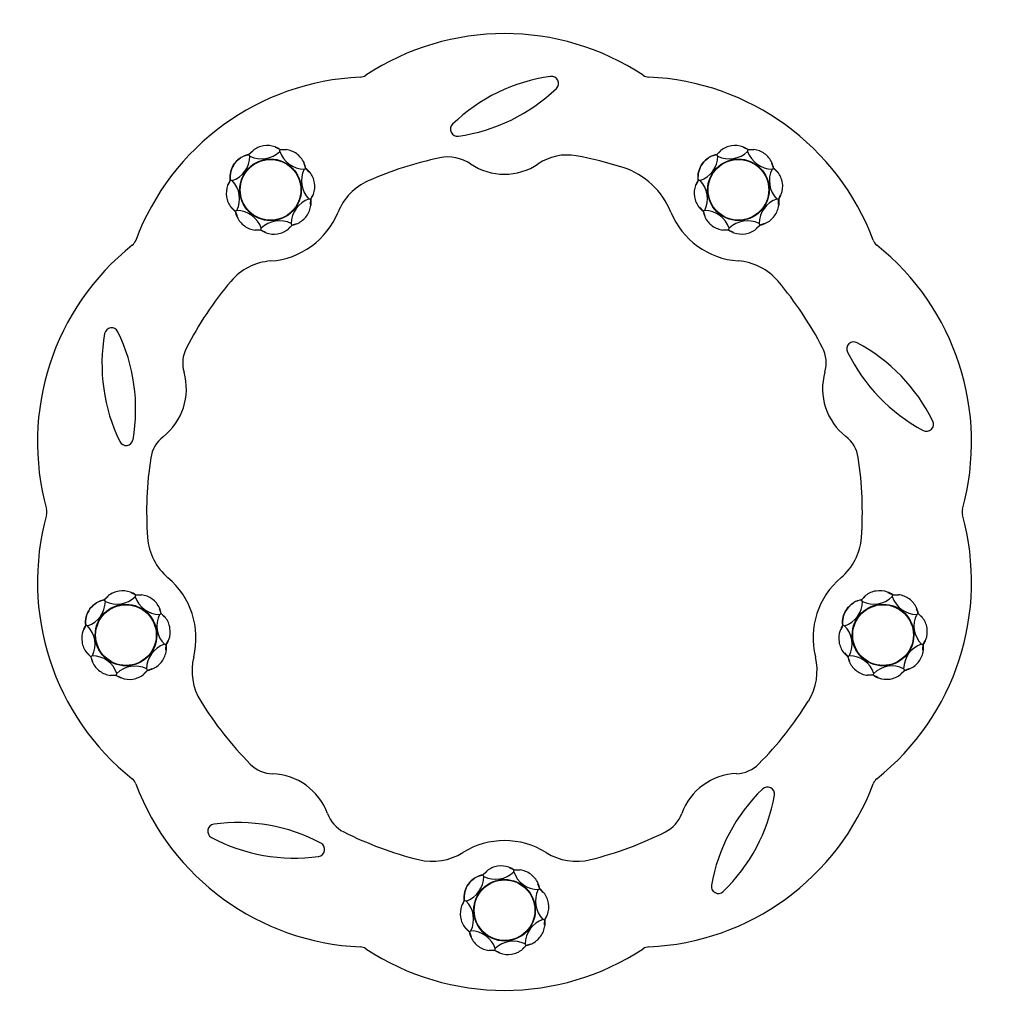
# Model space of a CAD drawing. Units: millimetres. Extents: x -359 to 962, y -48 to 1663.
# Drawn here: x -359 to 82, y 494 to 942 of the extents above; entities that cross this region are included whole.
import ezdxf

# ---------------------------------------------------------------- set-up
doc = ezdxf.new("R2010")
doc.units = ezdxf.units.MM
for name, color, linetype in [('Default', 7, 'Continuous'), ('FPL9901-A', 7, 'Continuous'), ('FSU0100-A', 7, 'Continuous')]:
    doc.layers.add(name, color=color, linetype=linetype)

# ---------------------------------------------------------------- blocks, each defined once
blk = doc.blocks.new('SE18')
at = {"layer": 'FPL9901-A', "color": 7, "linetype": 'Continuous'}
for centre, radius, start, end in [((-138.57, 820.79), 114.46, 56.5555, 123.452), ((-199.1, 801.11), 114.46, 92.5555, 159.452), ((-204.42, 920.46), 5, 272.5555, 303.452), ((-106.46, 836.3), 80.29, 98.0076, 133.9376), ((-117.2, 912.64), 3.2, 313.9376, 98.0076), ((-72.73, 920.47), 5, 236.5555, 267.452), ((-78.04, 801.12), 114.46, 20.5555, 87.452), ((-170.69, 968.15), 80.29, 278.0076, 313.9376), ((-159.95, 891.81), 3.2, 133.9376, 278.0076), ((-134.63, 719.65), 162.59, 101.8348, 113.9287), ((-164.24, 860.94), 18.24, 55.9276, 101.8348), ((-110.11, 856.73), 23.34, 79.857, 124.1046), ((-134.63, 719.65), 162.59, 72.0915, 79.857), ((-138.61, 898.83), 27.5, 235.9276, 304.1046), ((-95.43, 840.96), 35.1, 22.0471, 72.0915), ((-189.93, 844.28), 26.25, 113.9287, 157.9672), ((-247.36, 867.52), 35.7, 274.0471, 337.9672), ((-29.8, 867.54), 35.7, 202.0471, 265.9664), ((-236.5, 749.62), 114.46, 128.5555, 195.452), ((-310.96, 843.04), 5, 308.5555, 339.452), ((33.82, 843.07), 5, 200.5555, 231.452), ((-40.63, 749.64), 114.46, 344.5555, 51.452), ((-242.98, 805.72), 26.25, 94.0471, 139.9068), ((-34.16, 805.75), 26.25, 40.104, 85.9664), ((-138.56, 717.81), 162.75, 139.9068, 152.7387), ((-138.58, 717.81), 162.76, 27.2926, 40.104), ((-317.25, 798.34), 3.2, 25.9376, 170.0076), ((-241.33, 784.96), 80.29, 170.0076, 205.9376), ((-386.58, 764.61), 80.29, 350.0076, 25.9376), ((-269.9, 785.49), 15, 152.7387, 196.1043), ((-7.26, 785.56), 15, 343.9299, 27.2926), ((20.31, 791.92), 3.2, 61.9376, 206.0076), ((-15.96, 723.89), 80.29, 26.0076, 61.9376), ((89.6, 825.73), 80.29, 206.0076, 241.9376), ((-310.73, 773.7), 27.5, 307.9278, 16.1043), ((33.58, 773.8), 27.5, 163.9299, 232.1029), ((53.33, 757.7), 3.2, 241.9376, 26.0076), ((-284.61, 740.17), 15, 127.9278, 171.2934), ((7.47, 740.26), 15, 8.7401, 52.1029), ((-310.66, 751.24), 3.2, 205.9376, 350.0076), ((-138.56, 717.81), 162.75, 171.2934, 184.105), ((-138.58, 717.81), 162.76, 355.9092, 8.7401), ((-236.5, 685.98), 114.46, 164.5555, 231.452), ((-351.64, 717.8), 5, 344.5555, 15.452), ((-40.63, 686), 114.46, 308.5555, 15.452), ((74.52, 717.82), 5, 164.5555, 195.452), ((-274.71, 708.04), 26.25, 184.105, 229.9674), ((-2.41, 708.07), 26.25, 310.0469, 355.9092), ((-314.56, 660.6), 35.7, 346.0471, 49.9674), ((37.45, 660.64), 35.7, 130.0469, 193.9662), ((-254.44, 645.67), 26.25, 166.0471, 211.9069), ((-22.67, 645.69), 26.25, 328.1057, 13.9662), ((-138.55, 717.82), 162.76, 211.9069, 224.738), ((-138.57, 717.81), 162.75, 315.2934, 328.1057), ((-243.51, 613.81), 15, 224.738, 268.1044), ((-33.55, 613.87), 15, 271.9293, 315.2934), ((-310.94, 592.55), 5, 20.5555, 51.452), ((-244.92, 571.34), 27.5, 19.9256, 88.1044), ((-32.12, 571.4), 27.5, 91.9293, 160.1035), ((33.83, 592.58), 5, 128.5555, 159.452), ((-199.08, 634.5), 114.46, 200.5555, 267.452), ((-78.03, 634.51), 114.46, 272.5555, 339.452), ((34.58, 534.16), 80.29, 134.0076, 169.9376), ((-18.98, 589.61), 3.2, 349.9376, 134.0076), ((-94.89, 603.08), 80.29, 314.0076, 349.9376), ((-204.96, 585.82), 15, 199.9256, 243.292), ((-72.09, 585.86), 15, 296.7394, 340.1035), ((-270.36, 572.75), 3.2, 97.9376, 242.0076), ((-259.72, 496.39), 80.29, 62.0076, 97.9376), ((-234.18, 640.82), 80.29, 242.0076, 277.9376), ((-138.55, 717.82), 162.76, 243.292, 256.1013), ((-138.54, 532.75), 35.7, 58.047, 121.9706), ((-138.57, 717.81), 162.75, 283.9075, 296.7394), ((-223.53, 564.47), 3.2, 277.9376, 62.0076), ((-171.34, 585.3), 26.25, 256.1013, 301.9706), ((-105.76, 585.31), 26.25, 238.047, 283.9075), ((-41.33, 547.63), 3.2, 169.9376, 314.0076), ((-204.39, 515.15), 5, 56.5555, 87.452), ((-138.56, 614.84), 114.46, 236.5555, 303.452), ((-72.7, 515.16), 5, 92.5555, 123.452)]:
    blk.add_arc(centre, radius, start, end, dxfattribs=at)
at = {"layer": 'FSU0100-A', "color": 7, "linetype": 'Continuous'}
for p, q in [((-253.06, 881.82), (-254.96, 880.07)), ((-254.8, 880.28), (-252.93, 882.16)), ((-240.35, 882.39), (-242.64, 883.44)), ((-238.26, 882.4), (-240.83, 882.51)), ((-240.57, 882.54), (-237.92, 882.54)), ((-40.28, 881.83), (-42.19, 880.09)), ((-42.02, 880.3), (-40.15, 882.17)), ((-27.57, 882.4), (-29.86, 883.46)), ((-25.48, 882.41), (-28.06, 882.52)), ((-27.79, 882.55), (-25.14, 882.56)), ((-228.86, 873.81), (-229.74, 876.18)), ((-227.38, 872.33), (-229.12, 874.24)), ((-228.91, 874.07), (-227.04, 872.2)), ((-16.08, 873.82), (-16.96, 876.19)), ((-14.6, 872.35), (-16.34, 874.25)), ((-16.14, 874.09), (-14.26, 872.22)), ((-263.24, 868.59), (-264.17, 866.55)), ((-50.35, 868.84), (-51.39, 866.57)), ((-226.81, 859.62), (-225.75, 861.92)), ((-226.8, 857.53), (-226.69, 860.11)), ((-226.66, 859.84), (-226.66, 857.2)), ((-14.03, 859.63), (-12.98, 861.93)), ((-14.02, 857.54), (-13.91, 860.12)), ((-13.88, 859.86), (-13.88, 857.21)), ((-261.01, 854.4), (-262.88, 856.27)), ((-262.54, 856.13), (-260.8, 854.23)), ((-48.23, 854.41), (-50.11, 856.28)), ((-49.76, 856.15), (-48.02, 854.25)), ((-261.06, 854.66), (-260.18, 852.29)), ((-48.28, 854.68), (-47.4, 852.31)), ((-249.35, 845.93), (-252, 845.93)), ((-251.67, 846.08), (-249.09, 845.96)), ((-249.58, 846.08), (-247.28, 845.03)), ((-235.12, 848.19), (-236.99, 846.31)), ((-236.86, 846.65), (-234.96, 848.4)), ((-235.39, 848.13), (-233.02, 849.01)), ((-36.57, 845.95), (-39.22, 845.94)), ((-38.89, 846.09), (-36.31, 845.98)), ((-36.8, 846.09), (-34.5, 845.04)), ((-22.35, 848.2), (-24.22, 846.33)), ((-24.08, 846.67), (-22.18, 848.41)), ((-22.61, 848.15), (-20.24, 849.03)), ((-306.08, 680.02), (-308.38, 681.07)), ((38.2, 680.04), (35.9, 681.1)), ((-318.8, 679.45), (-320.7, 677.71)), ((-320.54, 677.91), (-318.67, 679.79)), ((-303.99, 680.03), (-306.57, 680.14)), ((-306.31, 680.17), (-303.66, 680.17)), ((25.48, 679.47), (23.58, 677.73)), ((23.74, 677.94), (25.62, 679.81)), ((40.29, 680.05), (37.71, 680.16)), ((37.97, 680.19), (40.62, 680.2)), ((-294.6, 671.44), (-295.48, 673.81)), ((-293.12, 669.97), (-294.86, 671.87)), ((-294.65, 671.7), (-292.78, 669.83)), ((49.68, 671.46), (48.8, 673.83)), ((51.16, 669.99), (49.42, 671.89)), ((49.63, 671.73), (51.5, 669.86)), ((-328.87, 666.46), (-329.91, 664.18)), ((15.41, 666.48), (14.38, 664.21)), ((-292.55, 657.25), (-291.49, 659.55)), ((51.74, 657.27), (52.79, 659.57)), ((-326.75, 652.03), (-328.62, 653.9)), ((-328.28, 653.76), (-326.54, 651.87)), ((-292.54, 655.16), (-292.43, 657.74)), ((-292.4, 657.48), (-292.39, 654.83)), ((17.53, 652.05), (15.66, 653.92)), ((16, 653.79), (17.74, 651.89)), ((51.74, 655.18), (51.85, 657.76)), ((51.88, 657.5), (51.89, 654.85)), ((-326.8, 652.29), (-325.92, 649.93)), ((17.48, 652.32), (18.36, 649.95)), ((-300.86, 645.82), (-302.73, 643.94)), ((-302.6, 644.28), (-300.7, 646.03)), ((-301.13, 645.77), (-298.76, 646.65)), ((43.42, 645.84), (41.55, 643.97)), ((41.68, 644.31), (43.58, 646.05)), ((43.16, 645.79), (45.52, 646.67)), ((-315.09, 643.56), (-317.74, 643.56)), ((-317.41, 643.71), (-314.83, 643.59)), ((-315.32, 643.71), (-313.02, 642.66)), ((29.19, 643.59), (26.54, 643.58)), ((26.88, 643.73), (29.45, 643.62)), ((28.97, 643.73), (31.26, 642.68)), ((-133.94, 554.97), (-136.23, 556.02)), ((-131.85, 554.97), (-134.42, 555.08)), ((-134.16, 555.11), (-131.51, 555.12)), ((-146.65, 554.39), (-148.55, 552.65)), ((-148.39, 552.86), (-146.52, 554.73)), ((-122.45, 546.38), (-123.33, 548.75)), ((-120.97, 544.91), (-122.71, 546.81)), ((-122.5, 546.65), (-120.63, 544.78)), ((-156.83, 541.16), (-157.76, 539.13)), ((-120.4, 532.19), (-119.34, 534.49)), ((-120.39, 530.11), (-120.28, 532.68)), ((-154.6, 526.97), (-156.47, 528.84)), ((-156.13, 528.71), (-154.39, 526.81)), ((-120.25, 532.42), (-120.24, 529.77)), ((-154.65, 527.24), (-153.77, 524.87)), ((-128.71, 520.76), (-130.58, 518.89)), ((-130.45, 519.23), (-128.55, 520.97)), ((-128.98, 520.71), (-126.61, 521.59)), ((-142.94, 518.51), (-145.59, 518.5)), ((-145.26, 518.65), (-142.68, 518.54)), ((-143.17, 518.66), (-140.87, 517.6))]:
    blk.add_line(p, q, dxfattribs=at)
for centre, radius in [((-244.96, 864.24), 14), ((-244.96, 864.24), 13.87), ((-244.96, 864.24), 13.8), ((-32.18, 864.25), 14), ((-32.18, 864.25), 13.87), ((-32.18, 864.25), 13.8), ((-310.7, 661.87), 14), ((33.58, 661.89), 14), ((33.58, 661.89), 13.87), ((-310.7, 661.87), 13.87), ((-310.7, 661.87), 13.8), ((33.58, 661.89), 13.8), ((-138.55, 536.81), 14), ((-138.55, 536.81), 13.87), ((-138.55, 536.81), 13.8)]:
    blk.add_circle(centre, radius, dxfattribs=at)
for centre, radius, start, end in [((-249.08, 890.2), 11.89, 243.7321, 314.2754), ((-246.49, 873.87), 10.5, 99.0038, 127.8358), ((-246.49, 873.87), 10.5, 70.1718, 99.0038), ((-246.49, 873.87), 10.5, 55.691, 70.1718), ((-322.64, 901.74), 84.29, 346.2339, 346.8362), ((-229.51, 885.5), 11.89, 198.7321, 269.2754), ((-239.23, 872.12), 10.5, 54.0038, 82.8358), ((-36.3, 890.21), 11.89, 243.7321, 314.2754), ((-33.71, 873.88), 10.5, 99.0038, 127.8358), ((-33.71, 873.88), 10.5, 70.1718, 99.0038), ((-33.71, 873.88), 10.5, 55.691, 70.1718), ((-109.86, 901.75), 84.29, 346.2339, 346.8362), ((-16.73, 885.52), 11.89, 198.7321, 269.2754), ((-26.45, 872.14), 10.5, 54.0038, 82.8358), ((-266.23, 879.68), 11.89, 288.7321, 359.2754), ((-252.82, 869.94), 10.54, 99.3798, 143.8176), ((-326.38, 835.84), 84.26, 31.2338, 31.8363), ((-239.23, 872.12), 10.5, 25.1718, 54.0038), ((-53.45, 879.7), 11.89, 288.7321, 359.2754), ((-40.04, 869.95), 10.54, 99.3798, 143.8176), ((-113.6, 835.86), 84.26, 31.2338, 31.8363), ((-26.45, 872.14), 10.5, 25.1718, 54.0038), ((-252.76, 869.93), 10.59, 143.9862, 186.9623), ((-219, 868.35), 11.89, 153.7321, 224.2754), ((-239.23, 872.12), 10.5, 10.691, 25.1718), ((-273.37, 945.68), 84.29, 301.2339, 301.8362), ((-39.98, 869.95), 10.59, 143.9862, 186.9623), ((-6.22, 868.36), 11.89, 153.7321, 224.2754), ((-26.45, 872.14), 10.5, 10.691, 25.1718), ((-60.59, 945.7), 84.29, 301.2339, 301.8362), ((-254.59, 862.71), 10.5, 145.6821, 160.1718), ((-270.92, 860.12), 11.89, 333.7321, 44.2754), ((-235.33, 865.76), 10.5, 9.0038, 37.8358), ((-41.81, 862.72), 10.5, 145.6821, 160.1718), ((-58.15, 860.14), 11.89, 333.7321, 44.2754), ((-22.55, 865.78), 10.5, 9.0038, 37.8358), ((-254.59, 862.71), 10.5, 160.1718, 189.0038), ((-235.33, 865.76), 10.5, 340.1718, 9.0038), ((-41.81, 862.72), 10.5, 160.1718, 189.0038), ((-22.55, 865.78), 10.5, 340.1718, 9.0038), ((-254.59, 862.71), 10.5, 189.0038, 217.8358), ((-223.69, 848.79), 11.89, 108.7321, 179.2754), ((-235.33, 865.76), 10.5, 325.691, 340.1718), ((-41.81, 862.72), 10.5, 189.0038, 217.8358), ((-10.92, 848.8), 11.89, 108.7321, 179.2754), ((-22.55, 865.78), 10.5, 325.691, 340.1718), ((-216.55, 782.79), 84.29, 121.2339, 121.8362), ((-260.41, 842.97), 11.89, 18.7321, 89.2754), ((-237.07, 858.51), 10.5, 324.0038, 352.8358), ((-3.78, 782.8), 84.29, 121.2339, 121.8362), ((-47.63, 842.98), 11.89, 18.7321, 89.2754), ((-24.29, 858.52), 10.5, 324.0038, 352.8358), ((-250.69, 856.35), 10.5, 190.691, 205.1718), ((-250.69, 856.35), 10.5, 205.1718, 234.0038), ((-237.07, 858.51), 10.5, 295.1718, 324.0038), ((-37.91, 856.36), 10.5, 190.691, 205.1718), ((-37.91, 856.36), 10.5, 205.1718, 234.0038), ((-24.29, 858.52), 10.5, 295.1718, 324.0038), ((-250.69, 856.35), 10.5, 234.0038, 262.8358), ((-243.44, 854.61), 10.5, 235.691, 250.1718), ((-240.85, 838.27), 11.89, 63.7321, 134.2754), ((-243.44, 854.61), 10.5, 279.0038, 307.8358), ((-237.07, 858.51), 10.5, 280.691, 295.1718), ((-37.91, 856.36), 10.5, 234.0038, 262.8358), ((-30.66, 854.62), 10.5, 235.691, 250.1718), ((-28.07, 838.29), 11.89, 63.7321, 134.2754), ((-30.66, 854.62), 10.5, 279.0038, 307.8358), ((-24.29, 858.52), 10.5, 280.691, 295.1718), ((-243.44, 854.61), 10.5, 250.1718, 279.0038), ((-30.66, 854.62), 10.5, 250.1718, 279.0038), ((-312.23, 671.5), 10.5, 99.0038, 127.8358), ((-312.23, 671.5), 10.5, 70.1718, 99.0038), ((-312.23, 671.5), 10.5, 55.691, 70.1718), ((32.06, 671.52), 10.5, 99.0038, 127.8358), ((32.06, 671.52), 10.5, 70.1718, 99.0038), ((32.06, 671.52), 10.5, 55.691, 70.1718), ((-331.97, 677.32), 11.89, 288.7321, 359.2754), ((-318.56, 667.57), 10.54, 99.3798, 143.8176), ((-392.12, 633.48), 84.26, 31.2338, 31.8363), ((-314.81, 687.83), 11.89, 243.7321, 314.2754), ((-388.38, 699.37), 84.29, 346.2339, 346.8362), ((-295.25, 683.13), 11.89, 198.7321, 269.2754), ((-304.97, 669.76), 10.5, 54.0038, 82.8358), ((-304.97, 669.76), 10.5, 25.1718, 54.0038), ((12.32, 677.34), 11.89, 288.7321, 359.2754), ((25.73, 667.59), 10.54, 99.3798, 143.8176), ((-47.84, 633.5), 84.26, 31.2338, 31.8363), ((29.47, 687.85), 11.89, 243.7321, 314.2754), ((-44.1, 699.39), 84.29, 346.2339, 346.8362), ((49.03, 683.16), 11.89, 198.7321, 269.2754), ((39.31, 669.78), 10.5, 54.0038, 82.8358), ((39.31, 669.78), 10.5, 25.1718, 54.0038), ((-318.5, 667.56), 10.59, 143.9862, 186.9623), ((-304.97, 669.76), 10.5, 10.691, 25.1718), ((-339.11, 743.31), 84.29, 301.2339, 301.8362), ((25.79, 667.59), 10.59, 143.9862, 188.3733), ((39.31, 669.78), 10.5, 10.691, 25.1718), ((5.18, 743.34), 84.29, 301.2339, 301.8362), ((-284.74, 665.98), 11.89, 153.7321, 224.2754), ((-301.07, 663.39), 10.5, 9.0038, 37.8358), ((59.54, 666), 11.89, 153.7321, 224.2754), ((43.21, 663.42), 10.5, 9.0038, 37.8358), ((-320.33, 660.34), 10.5, 160.1718, 189.0038), ((-320.33, 660.34), 10.5, 145.6821, 160.1718), ((-336.66, 657.75), 11.89, 333.7321, 44.2754), ((-301.07, 663.39), 10.5, 340.1718, 9.0038), ((23.95, 660.36), 10.5, 160.1718, 189.0038), ((23.95, 660.36), 10.5, 145.6821, 160.1718), ((7.62, 657.78), 11.89, 333.7321, 44.2754), ((43.21, 663.42), 10.5, 340.1718, 9.0038), ((-320.33, 660.34), 10.5, 189.0038, 217.8358), ((-301.07, 663.39), 10.5, 325.691, 340.1718), ((23.95, 660.36), 10.5, 189.0038, 217.8358), ((43.21, 663.42), 10.5, 325.691, 340.1718), ((-289.43, 646.42), 11.89, 108.7321, 179.2754), ((-302.81, 656.14), 10.5, 324.0038, 352.8358), ((54.85, 646.44), 11.89, 108.7321, 179.2754), ((41.47, 656.16), 10.5, 324.0038, 352.8358), ((-282.29, 580.42), 84.29, 121.2339, 121.8362), ((-316.43, 653.98), 10.5, 190.691, 205.1718), ((-326.15, 640.6), 11.89, 18.7321, 89.2754), ((-316.43, 653.98), 10.5, 205.1718, 234.0038), ((-302.81, 656.14), 10.5, 295.1718, 324.0038), ((61.99, 580.44), 84.29, 121.2339, 121.8362), ((27.85, 654), 10.5, 190.691, 205.1718), ((18.13, 640.62), 11.89, 18.7321, 89.2754), ((27.85, 654), 10.5, 205.1718, 234.0038), ((41.47, 656.16), 10.5, 295.1718, 324.0038), ((-316.43, 653.98), 10.5, 234.0038, 262.8358), ((-306.59, 635.9), 11.89, 63.7321, 134.2754), ((-302.81, 656.14), 10.5, 280.691, 295.1718), ((27.85, 654), 10.5, 234.0038, 262.8358), ((37.7, 635.93), 11.89, 63.7321, 134.2754), ((41.47, 656.16), 10.5, 280.691, 295.1718), ((-309.17, 652.24), 10.5, 235.691, 250.1718), ((-309.17, 652.24), 10.5, 250.1718, 279.0038), ((-309.17, 652.24), 10.5, 279.0038, 307.8358), ((35.11, 652.26), 10.5, 235.691, 250.1718), ((35.11, 652.26), 10.5, 250.1718, 279.0038), ((35.11, 652.26), 10.5, 279.0038, 307.8358), ((-140.08, 546.44), 10.5, 99.0038, 127.8358), ((-140.08, 546.44), 10.5, 70.1718, 99.0038), ((-140.08, 546.44), 10.5, 55.691, 70.1718), ((-216.23, 574.32), 84.29, 346.2339, 346.8362), ((-132.82, 544.7), 10.5, 54.0038, 82.8358), ((-159.82, 552.26), 11.89, 288.7321, 359.2754), ((-146.41, 542.51), 10.54, 99.3798, 143.8176), ((-219.97, 508.42), 84.26, 31.2338, 31.8363), ((-142.66, 562.77), 11.89, 243.7321, 314.2754), ((-123.1, 558.08), 11.89, 198.7321, 269.2754), ((-132.82, 544.7), 10.5, 25.1718, 54.0038), ((-146.35, 542.51), 10.59, 143.9862, 186.9623), ((-112.59, 540.92), 11.89, 153.7321, 224.2754), ((-132.82, 544.7), 10.5, 10.691, 25.1718), ((-166.96, 618.26), 84.29, 301.2339, 301.8362), ((-128.92, 538.34), 10.5, 9.0038, 37.8358), ((-148.18, 535.28), 10.5, 160.1718, 189.0038), ((-148.18, 535.28), 10.5, 145.6821, 160.1718), ((-164.51, 532.7), 11.89, 333.7321, 44.2754), ((-128.92, 538.34), 10.5, 340.1718, 9.0038), ((-148.18, 535.28), 10.5, 189.0038, 217.8358), ((-117.28, 521.36), 11.89, 108.7321, 179.2754), ((-128.92, 538.34), 10.5, 325.691, 340.1718), ((-130.66, 531.08), 10.5, 324.0038, 352.8358), ((-110.14, 455.36), 84.29, 121.2339, 121.8362), ((-144.28, 528.92), 10.5, 190.691, 205.1718), ((-154, 515.54), 11.89, 18.7321, 89.2754), ((-144.28, 528.92), 10.5, 205.1718, 234.0038), ((-130.66, 531.08), 10.5, 295.1718, 324.0038), ((-144.28, 528.92), 10.5, 234.0038, 262.8358), ((-134.44, 510.85), 11.89, 63.7321, 134.2754), ((-130.66, 531.08), 10.5, 280.691, 295.1718), ((-137.02, 527.18), 10.5, 235.691, 250.1718), ((-137.02, 527.18), 10.5, 250.1718, 279.0038), ((-137.02, 527.18), 10.5, 279.0038, 307.8358)]:
    blk.add_arc(centre, radius, start, end, dxfattribs=at)
for points, knots in [([(-263.26, 868.63), (-263.43, 869.94), (-263.35, 871.28), (-262.7, 873.85), (-262.12, 875.07), (-260.6, 877.17), (-259.66, 878.06), (-258.59, 878.76)], [0, 0, 0, 0, 0.25, 0.25, 0.5, 0.5, 0.7406072, 0.7406072, 0.7406072, 0.7406072]), ([(-50.48, 868.64), (-50.65, 869.95), (-50.57, 871.3), (-49.92, 873.86), (-49.34, 875.08), (-47.82, 877.18), (-46.88, 878.07), (-45.82, 878.77)], [0, 0, 0, 0, 0.25, 0.25, 0.5, 0.5, 0.7406072, 0.7406072, 0.7406072, 0.7406072]), ([(-262.41, 868.42), (-262.73, 868.5), (-262.96, 868.55), (-263.21, 868.62), (-263.27, 868.63), (-263.27, 868.63)], [0, 0, 0, 0, 0.5, 0.5, 0.9089299, 0.9089299, 0.9089299, 0.9089299]), ([(-49.63, 868.44), (-49.95, 868.51), (-50.18, 868.57), (-50.43, 868.63), (-50.49, 868.64), (-50.49, 868.64)], [0, 0, 0, 0, 0.5, 0.5, 0.9089299, 0.9089299, 0.9089299, 0.9089299]), ([(-226.65, 859.84), (-226.65, 859.84), (-226.71, 859.85), (-226.96, 859.92), (-227.19, 859.97), (-227.51, 860.05)], [0.0906724, 0.0906724, 0.0906724, 0.0906724, 0.5, 0.5, 1, 1, 1, 1]), ([(-13.87, 859.86), (-13.87, 859.86), (-13.93, 859.87), (-14.19, 859.93), (-14.41, 859.98), (-14.73, 860.06)], [0.0906724, 0.0906724, 0.0906724, 0.0906724, 0.5, 0.5, 1, 1, 1, 1]), ([(-249.36, 845.93), (-249.36, 845.93), (-249.34, 845.98), (-249.28, 846.24), (-249.23, 846.46), (-249.15, 846.79)], [0.0906724, 0.0906724, 0.0906724, 0.0906724, 0.5, 0.5, 1, 1, 1, 1]), ([(-235.12, 848.18), (-235.12, 848.18), (-235.15, 848.23), (-235.29, 848.45), (-235.41, 848.65), (-235.58, 848.94)], [0.0913086, 0.0913086, 0.0913086, 0.0913086, 0.5, 0.5, 1, 1, 1, 1]), ([(-36.58, 845.94), (-36.58, 845.94), (-36.56, 846), (-36.5, 846.25), (-36.45, 846.48), (-36.37, 846.8)], [0.0906724, 0.0906724, 0.0906724, 0.0906724, 0.5, 0.5, 1, 1, 1, 1]), ([(-22.34, 848.2), (-22.34, 848.2), (-22.37, 848.25), (-22.51, 848.47), (-22.63, 848.67), (-22.81, 848.95)], [0.0913086, 0.0913086, 0.0913086, 0.0913086, 0.5, 0.5, 1, 1, 1, 1]), ([(-329, 666.26), (-329.17, 667.57), (-329.09, 668.92), (-328.43, 671.48), (-327.86, 672.7), (-326.34, 674.8), (-325.4, 675.69), (-324.33, 676.39)], [0, 0, 0, 0, 0.25, 0.25, 0.5, 0.5, 0.7406072, 0.7406072, 0.7406072, 0.7406072]), ([(15.28, 666.28), (15.11, 667.59), (15.19, 668.94), (15.85, 671.5), (16.42, 672.72), (17.95, 674.82), (18.88, 675.71), (19.95, 676.41)], [0, 0, 0, 0, 0.25, 0.25, 0.5, 0.5, 0.7406072, 0.7406072, 0.7406072, 0.7406072]), ([(-328.15, 666.05), (-328.47, 666.13), (-328.7, 666.19), (-328.95, 666.25), (-329.01, 666.26), (-329.01, 666.26)], [0, 0, 0, 0, 0.5, 0.5, 0.9089299, 0.9089299, 0.9089299, 0.9089299]), ([(16.13, 666.08), (15.81, 666.15), (15.59, 666.21), (15.33, 666.27), (15.27, 666.28), (15.27, 666.28)], [0, 0, 0, 0, 0.5, 0.5, 0.9089299, 0.9089299, 0.9089299, 0.9089299]), ([(-292.39, 657.47), (-292.39, 657.47), (-292.45, 657.49), (-292.7, 657.55), (-292.93, 657.6), (-293.25, 657.68)], [0.0906724, 0.0906724, 0.0906724, 0.0906724, 0.5, 0.5, 1, 1, 1, 1]), ([(51.89, 657.5), (51.89, 657.5), (51.83, 657.51), (51.58, 657.57), (51.35, 657.62), (51.03, 657.7)], [0.0906724, 0.0906724, 0.0906724, 0.0906724, 0.5, 0.5, 1, 1, 1, 1]), ([(-300.86, 645.81), (-300.86, 645.81), (-300.89, 645.86), (-301.03, 646.09), (-301.15, 646.28), (-301.32, 646.57)], [0.0913086, 0.0913086, 0.0913086, 0.0913086, 0.5, 0.5, 1, 1, 1, 1]), ([(29.19, 643.58), (29.19, 643.58), (29.2, 643.64), (29.26, 643.89), (29.32, 644.12), (29.39, 644.44)], [0.0906724, 0.0906724, 0.0906724, 0.0906724, 0.5, 0.5, 1, 1, 1, 1]), ([(43.42, 645.84), (43.42, 645.84), (43.39, 645.89), (43.25, 646.11), (43.13, 646.31), (42.96, 646.59)], [0.0913086, 0.0913086, 0.0913086, 0.0913086, 0.5, 0.5, 1, 1, 1, 1]), ([(-315.09, 643.56), (-315.09, 643.56), (-315.08, 643.61), (-315.02, 643.87), (-314.97, 644.1), (-314.89, 644.42)], [0.0906724, 0.0906724, 0.0906724, 0.0906724, 0.5, 0.5, 1, 1, 1, 1]), ([(-156.85, 541.2), (-157.02, 542.52), (-156.94, 543.86), (-156.28, 546.42), (-155.71, 547.64), (-154.19, 549.74), (-153.25, 550.63), (-152.18, 551.33)], [0, 0, 0, 0, 0.25, 0.25, 0.5, 0.5, 0.7406072, 0.7406072, 0.7406072, 0.7406072]), ([(-156, 541), (-156.32, 541.07), (-156.55, 541.13), (-156.8, 541.19), (-156.86, 541.2), (-156.86, 541.21)], [0, 0, 0, 0, 0.5, 0.5, 0.9089299, 0.9089299, 0.9089299, 0.9089299]), ([(-120.24, 532.42), (-120.24, 532.42), (-120.3, 532.43), (-120.55, 532.49), (-120.78, 532.55), (-121.1, 532.62)], [0.0906724, 0.0906724, 0.0906724, 0.0906724, 0.5, 0.5, 1, 1, 1, 1]), ([(-142.94, 518.5), (-142.95, 518.5), (-142.93, 518.56), (-142.87, 518.81), (-142.82, 519.04), (-142.74, 519.36)], [0.0906724, 0.0906724, 0.0906724, 0.0906724, 0.5, 0.5, 1, 1, 1, 1]), ([(-128.71, 520.76), (-128.71, 520.76), (-128.74, 520.81), (-128.88, 521.03), (-129, 521.23), (-129.17, 521.51)], [0.0913086, 0.0913086, 0.0913086, 0.0913086, 0.5, 0.5, 1, 1, 1, 1])]:
    blk.add_open_spline(points, degree=3, knots=knots, dxfattribs=at)
for points in [[(-256.82, 879.68), (-256.17, 879.95), (-255.49, 880.15), (-254.8, 880.28)], [(-44.04, 879.7), (-43.39, 879.96), (-42.71, 880.17), (-42.02, 880.3)], [(-322.56, 677.32), (-321.91, 677.58), (-321.23, 677.78), (-320.54, 677.91)], [(21.72, 677.34), (22.37, 677.61), (23.05, 677.81), (23.74, 677.94)], [(-150.41, 552.26), (-149.76, 552.53), (-149.08, 552.73), (-148.39, 552.86)]]:
    blk.add_open_spline(points, degree=3, dxfattribs=at)

msp = doc.modelspace()

# ---------------------------------------------------------------- block references
at = {"layer": 'Default'}
msp.add_blockref('SE18', (0, 0), dxfattribs=at)

doc.saveas('drawing.dxf')
